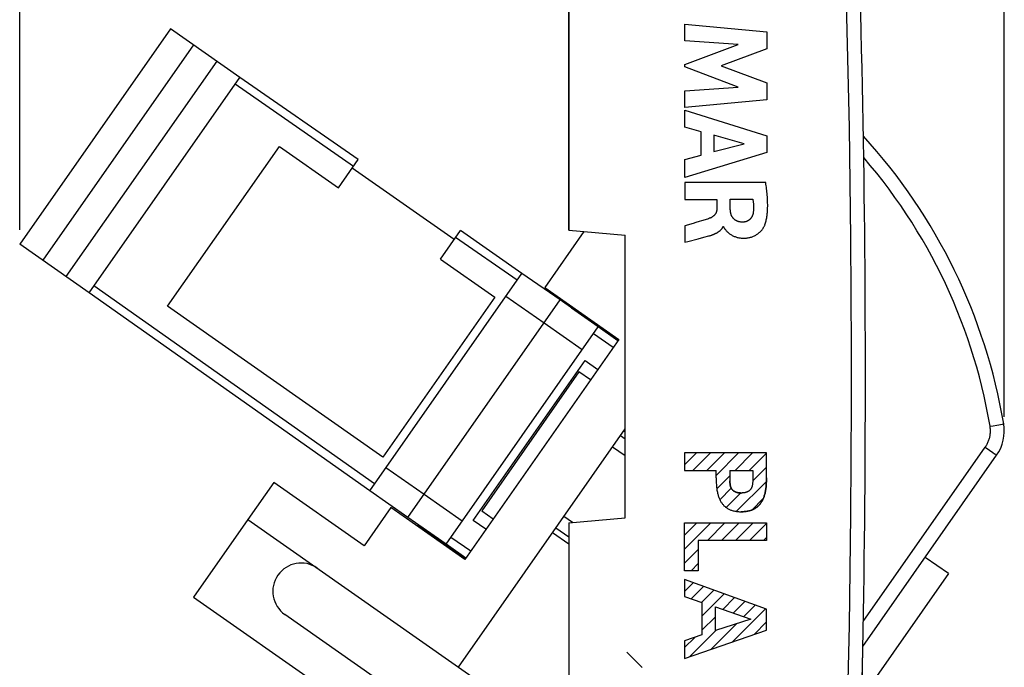
# Model space of a CAD drawing. Units: millimetres. Extents: x -58.4 to 19.5, y -24.5 to 46.3.
# Drawn here: x -58.4 to -23.5, y -10.3 to 12.6 of the extents above; entities that cross this region are included whole.
import ezdxf

# ---------------------------------------------------------------- set-up
doc = ezdxf.new("R2010")
doc.units = ezdxf.units.MM
doc.header["$LTSCALE"] = 19.36
doc.layers.get('0').update_dxf_attribs({"linetype": 'CONTINUOUS'})
for name, color, linetype in [('ASSI', 7, 'CONTINUOUS'), ('CURVE', 7, 'CONTINUOUS'), ('DRAFT', 7, 'CONTINUOUS'), ('RACCORDO', 7, 'CONTINUOUS'), ('SMUSSO', 7, 'CONTINUOUS')]:
    doc.layers.add(name, color=color, linetype=linetype)
doc.styles.get("Standard").update_dxf_attribs({"font": 'txt', "width": 0.8})
doc.dimstyles.new('DIMSTYLE_2', dxfattribs={"dimtxt": 3, "dimasz": 3, "dimexe": 1.5, "dimexo": 0.5, "dimgap": 0.75, "dimtad": 1, "dimdec": 1, "dimtxsty": 'STANDARD', "dimblk": '_FILLED', "dimblk1": '_FILLED', "dimblk2": '_FILLED', "dimcen": 0.09, "dimadec": 0, "dimazin": 0, "dimtfac": 1, "dimtdec": 1, "dimtofl": 0, "dimtmove": 0, "dimatfit": 3, "dimldrblk": '_FILLED', "dimfxl": 1, "dimtolj": 1, "dimarcsym": 0})

# ---------------------------------------------------------------- blocks, each defined once
blk = doc.blocks.new('_FILLED')
at = {"color": 0, "linetype": 'BYBLOCK'}
blk.add_solid([(0, 0), (-1, 0.317), (-1, -0.317)], dxfattribs=at)
blk = doc.blocks.new('*D2')
at = {"color": 7, "linetype": 'CONTINUOUS'}
for p, q in [((-38.931, 24.746), (-38.931, 34)), ((-23.517, -1.424), (-23.517, 34)), ((-38.931, 32.5), (-31.224, 32.5)), ((-23.517, 32.5), (-31.224, 32.5))]:
    blk.add_line(p, q, dxfattribs=at)
at = {"color": 7, "linetype": 'CONTINUOUS', "xscale": 3, "yscale": 3, "zscale": 3, "rotation": 180}
blk.add_blockref('_FILLED', (-38.931, 32.5), dxfattribs=at)
at = {"color": 7, "linetype": 'CONTINUOUS', "xscale": 3, "yscale": 3, "zscale": 3}
blk.add_blockref('_FILLED', (-23.517, 32.5), dxfattribs=at)
at = {"color": 7, "linetype": 'CONTINUOUS', "insert": (-31.224, 36.25), "char_height": 3, "width": 11.89286, "attachment_point": 2, "line_spacing_factor": 0.9}
blk.add_mtext('15,4', dxfattribs=at)
blk = doc.blocks.new('*D3')
at = {"color": 7, "linetype": 'CONTINUOUS'}
for p, q in [((-58.355, 5.186), (-58.355, 44)), ((-23.517, -1.424), (-23.517, 44)), ((-58.355, 42.5), (-40.936, 42.5)), ((-23.517, 42.5), (-40.936, 42.5))]:
    blk.add_line(p, q, dxfattribs=at)
at = {"color": 7, "linetype": 'CONTINUOUS', "xscale": 3, "yscale": 3, "zscale": 3, "rotation": 180}
blk.add_blockref('_FILLED', (-58.355, 42.5), dxfattribs=at)
at = {"color": 7, "linetype": 'CONTINUOUS', "xscale": 3, "yscale": 3, "zscale": 3}
blk.add_blockref('_FILLED', (-23.517, 42.5), dxfattribs=at)
at = {"color": 7, "linetype": 'CONTINUOUS', "insert": (-40.936, 46.25), "char_height": 3, "width": 12.85714, "attachment_point": 2, "line_spacing_factor": 0.9}
blk.add_mtext('34,8', dxfattribs=at)

msp = doc.modelspace()

# ---------------------------------------------------------------- linework, layer by layer
at = {"color": 7, "linetype": 'CONTINUOUS'}
for p, q in [((-53.021, 12.304), (-58.355, 4.686)), ((-50.564, 10.583), (-53.021, 12.304)), ((-34.823, 11.881), (-34.823, 12.46)), ((-34.823, 12.46), (-31.924, 12.198)), ((-31.924, 12.198), (-31.924, 11.593)), ((-32.93, 11.75), (-34.823, 11.881)), ((-52.202, 11.73), (-57.536, 4.112)), ((-34.823, 11.04), (-32.93, 11.75)), ((-31.924, 11.593), (-33.534, 10.994)), ((-51.383, 11.157), (-56.717, 3.538)), ((-34.823, 10.955), (-34.823, 11.04)), ((-32.938, 10.236), (-34.823, 10.955)), ((-33.534, 10.994), (-31.924, 10.389)), ((-34.823, 10.111), (-32.938, 10.236)), ((-34.823, 9.519), (-34.823, 10.111)), ((-31.924, 10.389), (-31.924, 9.79)), ((-31.924, 9.79), (-34.823, 9.519)), ((-34.823, 8.825), (-34.823, 9.424)), ((-34.823, 9.424), (-31.924, 8.515)), ((-34.244, 8.658), (-34.823, 8.825)), ((-34.244, 7.834), (-34.244, 8.658)), ((-33.797, 8.534), (-33.797, 7.955)), ((-32.721, 8.233), (-33.797, 8.534)), ((-31.924, 8.515), (-31.924, 7.929)), ((-33.797, 7.955), (-32.721, 8.233)), ((-31.924, 7.929), (-34.823, 7.039)), ((-34.823, 7.677), (-34.244, 7.834)), ((-34.823, 7.039), (-34.823, 7.677)), ((-42.982, 4.847), (-46.587, 7.371)), ((-34.823, 6.862), (-34.823, 6.259)), ((-31.958, 6.862), (-34.823, 6.862)), ((-33.214, 6.279), (-32.418, 6.279)), ((-33.214, 5.933), (-33.214, 6.279)), ((-34.823, 6.259), (-33.689, 6.259)), ((-33.689, 6.259), (-33.689, 5.934)), ((-34.531, 5.417), (-34.823, 5.332)), ((-34.823, 5.332), (-34.823, 4.75)), ((-34.434, 5.445), (-34.531, 5.417)), ((-34.311, 5.48), (-34.434, 5.445)), ((-34.228, 5.504), (-34.311, 5.48)), ((-33.47, 5.305), (-33.453, 5.305)), ((-38.391, 5.128), (-39.775, 3.151)), ((-34.353, 4.873), (-34.143, 4.928)), ((-34.143, 4.928), (-33.971, 4.975)), ((-55.898, 2.965), (-58.355, 4.686)), ((-34.823, 4.75), (-34.72, 4.777)), ((-34.72, 4.777), (-34.353, 4.873)), ((-39.775, 3.151), (-37.154, 1.316)), ((-37.154, 1.316), (-42.603, -6.466)), ((-38.567, 0.169), (-42.009, -4.746)), ((-38.158, -0.118), (-38.567, 0.169)), ((-42.829, -10.276), (-36.931, -1.853)), ((-37.093, -2.084), (-36.931, -2.198)), ((-36.978, -1.92), (-36.931, -1.953)), ((-36.931, -2.808), (-37.38, -2.494)), ((-31.932, -2.701), (-34.831, -2.701)), ((-34.831, -2.701), (-34.831, -3.323)), ((-31.932, -3.588), (-31.932, -2.701)), ((-28.522, -9.545), (-23.789, -2.785)), ((-34.831, -3.323), (-33.715, -3.323)), ((-33.715, -3.588), (-33.715, -3.323)), ((-33.233, -3.323), (-32.413, -3.323)), ((-33.233, -3.323), (-33.233, -3.687)), ((-32.413, -3.323), (-32.413, -3.687)), ((-49.365, -3.746), (-50.283, -5.056)), ((-46.171, -5.983), (-49.365, -3.746)), ((-33.715, -3.588), (-33.71, -3.725)), ((-33.23, -3.714), (-33.224, -3.768)), ((-45.224, -4.631), (-46.171, -5.983)), ((-42.603, -6.466), (-45.224, -4.631)), ((-42.009, -4.746), (-41.599, -5.033)), ((-50.283, -5.056), (-38.931, -13.005)), ((-38.798, -5.163), (-39.101, -4.951)), ((-34.831, -5.171), (-31.932, -5.171)), ((-34.831, -6.867), (-34.831, -5.171)), ((-31.932, -5.171), (-31.932, -5.794)), ((-38.931, -5.924), (-39.502, -5.525)), ((-38.931, -5.68), (-39.387, -5.361)), ((-31.932, -5.794), (-34.349, -5.794)), ((-34.349, -5.794), (-34.349, -6.867)), ((-25.497, -6.968), (-26.317, -6.395)), ((-34.349, -6.867), (-34.831, -6.867)), ((-31.932, -8.228), (-34.831, -7.18)), ((-34.831, -7.18), (-34.831, -7.774)), ((-25.497, -6.968), (-28.56, -11.342)), ((-34.831, -7.774), (-34.217, -7.991)), ((-34.217, -7.991), (-34.217, -9.14)), ((-33.735, -8.151), (-32.486, -8.581)), ((-33.735, -8.983), (-33.735, -8.151)), ((-31.932, -8.967), (-31.932, -8.228)), ((-32.486, -8.581), (-33.735, -8.983)), ((-34.831, -9.975), (-31.932, -8.967)), ((-34.217, -9.14), (-34.831, -9.348)), ((-34.831, -9.348), (-34.831, -9.975))]:
    msp.add_line(p, q, dxfattribs=at)
at = {"color": 253, "linetype": 'CONTINUOUS'}
for p, q in [((-24.023, -1.758), (-23.908, -1.739)), ((-23.908, -1.739), (-23.78, -1.717)), ((-23.78, -1.717), (-23.582, -1.683)), ((-23.582, -1.683), (-23.552, -1.678)), ((-23.552, -1.678), (-23.543, -1.676)), ((-28.506, -8.663), (-24.19, -2.498)), ((-24.19, -2.498), (-24.039, -2.604)), ((-24.039, -2.604), (-23.925, -2.684)), ((-23.925, -2.684), (-23.862, -2.73)), ((-23.862, -2.73), (-23.832, -2.751))]:
    msp.add_line(p, q, dxfattribs=at)
for points in [[(-24.023, -1.758), (-24.086, -1.401), (-24.156, -1.048), (-24.232, -0.698), (-24.313, -0.354), (-24.4, -0.012), (-24.493, 0.327), (-24.592, 0.665), (-24.698, 1.002), (-24.809, 1.336), (-24.927, 1.669), (-25.051, 1.999), (-25.18, 2.327), (-25.316, 2.653), (-25.457, 2.976), (-25.604, 3.297), (-25.757, 3.615), (-25.916, 3.93), (-26.08, 4.242), (-26.25, 4.551), (-26.426, 4.857), (-26.607, 5.16), (-26.793, 5.459), (-26.985, 5.755), (-27.182, 6.047), (-27.385, 6.337), (-27.594, 6.624), (-27.809, 6.908), (-28.03, 7.189), (-28.258, 7.467), (-28.491, 7.743)], [(-23.543, -1.676), (-23.54, -1.675), (-23.539, -1.675), (-23.538, -1.675)], [(-24.19, -2.498), (-24.171, -2.47), (-24.154, -2.443), (-24.137, -2.415), (-24.122, -2.387), (-24.108, -2.359), (-24.095, -2.331), (-24.083, -2.302), (-24.071, -2.273), (-24.061, -2.243), (-24.051, -2.213), (-24.043, -2.183), (-24.035, -2.152), (-24.028, -2.122), (-24.023, -2.091), (-24.018, -2.06), (-24.014, -2.028), (-24.011, -1.995), (-24.009, -1.962), (-24.009, -1.929), (-24.009, -1.895), (-24.011, -1.861), (-24.013, -1.827), (-24.017, -1.792), (-24.023, -1.758)], [(-23.832, -2.751), (-23.816, -2.763), (-23.81, -2.768), (-23.804, -2.772), (-23.799, -2.776), (-23.795, -2.779), (-23.792, -2.781), (-23.79, -2.783), (-23.789, -2.784), (-23.789, -2.785)]]:
    msp.add_lwpolyline(points, dxfattribs=at)
at = {"color": 7, "linetype": 'CONTINUOUS'}
for points in [[(-31.988, 5.368), (-31.976, 5.403), (-31.965, 5.438), (-31.955, 5.474), (-31.946, 5.51), (-31.938, 5.546), (-31.931, 5.583), (-31.924, 5.619), (-31.918, 5.656), (-31.913, 5.693), (-31.908, 5.73), (-31.904, 5.767), (-31.901, 5.804), (-31.897, 5.86), (-31.894, 5.916), (-31.891, 5.971), (-31.89, 6.027), (-31.89, 6.083), (-31.891, 6.139), (-31.892, 6.195), (-31.894, 6.251), (-31.897, 6.306), (-31.901, 6.362), (-31.905, 6.418), (-31.91, 6.474), (-31.915, 6.529), (-31.921, 6.585), (-31.928, 6.64), (-31.935, 6.696), (-31.942, 6.751), (-31.95, 6.806), (-31.958, 6.862)], [(-32.418, 6.279), (-32.414, 6.258), (-32.411, 6.237), (-32.408, 6.215), (-32.405, 6.194), (-32.402, 6.173), (-32.4, 6.152), (-32.397, 6.129), (-32.395, 6.105), (-32.394, 6.082), (-32.392, 6.059), (-32.391, 6.036), (-32.391, 6.013), (-32.391, 5.99), (-32.391, 5.966), (-32.391, 5.943), (-32.392, 5.92), (-32.393, 5.897), (-32.394, 5.874), (-32.396, 5.851), (-32.398, 5.828), (-32.401, 5.805)], [(-33.689, 5.934), (-33.689, 5.925), (-33.689, 5.916), (-33.69, 5.906), (-33.69, 5.897), (-33.692, 5.888), (-33.693, 5.878), (-33.694, 5.869), (-33.696, 5.86), (-33.698, 5.851), (-33.701, 5.841), (-33.703, 5.832), (-33.706, 5.823), (-33.709, 5.814), (-33.713, 5.806), (-33.716, 5.797), (-33.72, 5.788), (-33.724, 5.78), (-33.729, 5.772), (-33.734, 5.763), (-33.739, 5.755), (-33.744, 5.747), (-33.75, 5.739), (-33.755, 5.731), (-33.761, 5.724), (-33.768, 5.716), (-33.774, 5.709), (-33.781, 5.702), (-33.788, 5.695), (-33.795, 5.688), (-33.802, 5.681), (-33.81, 5.675), (-33.817, 5.669), (-33.825, 5.663), (-33.833, 5.657), (-33.841, 5.651), (-33.849, 5.645), (-33.857, 5.64), (-33.865, 5.635), (-33.874, 5.63), (-33.882, 5.625), (-33.891, 5.62), (-33.9, 5.616), (-33.909, 5.612), (-33.917, 5.607), (-33.926, 5.604), (-33.935, 5.6), (-33.944, 5.597)], [(-32.763, 5.463), (-32.777, 5.463), (-32.79, 5.463), (-32.804, 5.463), (-32.817, 5.464), (-32.831, 5.465), (-32.844, 5.466), (-32.858, 5.468), (-32.871, 5.47), (-32.884, 5.472), (-32.898, 5.474), (-32.911, 5.477), (-32.924, 5.481), (-32.937, 5.485), (-32.95, 5.489), (-32.962, 5.494), (-32.975, 5.499), (-32.986, 5.504), (-32.997, 5.509), (-33.008, 5.515), (-33.019, 5.521), (-33.03, 5.528), (-33.04, 5.535), (-33.05, 5.542), (-33.06, 5.55), (-33.069, 5.558), (-33.079, 5.566), (-33.088, 5.574), (-33.096, 5.583), (-33.105, 5.592), (-33.113, 5.602), (-33.121, 5.612), (-33.128, 5.622), (-33.135, 5.633), (-33.142, 5.644), (-33.149, 5.655), (-33.155, 5.666), (-33.16, 5.678), (-33.166, 5.69), (-33.171, 5.702), (-33.176, 5.714), (-33.18, 5.726), (-33.184, 5.739), (-33.188, 5.751), (-33.191, 5.764), (-33.195, 5.777), (-33.198, 5.79), (-33.2, 5.803), (-33.203, 5.816), (-33.205, 5.829), (-33.207, 5.842), (-33.208, 5.855), (-33.21, 5.868), (-33.211, 5.881), (-33.212, 5.894), (-33.213, 5.907), (-33.213, 5.92), (-33.214, 5.933)], [(-33.944, 5.597), (-33.984, 5.582), (-34.024, 5.568), (-34.065, 5.554), (-34.106, 5.541), (-34.146, 5.528), (-34.187, 5.516), (-34.228, 5.504)], [(-32.401, 5.805), (-32.402, 5.794), (-32.404, 5.782), (-32.406, 5.771), (-32.408, 5.76), (-32.411, 5.749), (-32.414, 5.738), (-32.417, 5.727), (-32.421, 5.717), (-32.424, 5.706), (-32.429, 5.695), (-32.433, 5.685), (-32.438, 5.674), (-32.443, 5.664), (-32.448, 5.654), (-32.453, 5.644), (-32.459, 5.634), (-32.465, 5.624), (-32.472, 5.615), (-32.479, 5.606), (-32.486, 5.597), (-32.493, 5.588), (-32.5, 5.579), (-32.508, 5.571), (-32.516, 5.563), (-32.525, 5.555), (-32.533, 5.548), (-32.542, 5.541), (-32.551, 5.534), (-32.561, 5.527), (-32.57, 5.521), (-32.58, 5.515), (-32.59, 5.509), (-32.6, 5.504), (-32.61, 5.499), (-32.621, 5.494), (-32.631, 5.49), (-32.642, 5.486), (-32.653, 5.482), (-32.663, 5.478), (-32.674, 5.475), (-32.685, 5.473), (-32.696, 5.47), (-32.708, 5.468), (-32.719, 5.466), (-32.73, 5.465), (-32.741, 5.464), (-32.752, 5.463), (-32.763, 5.463)], [(-33.971, 4.975), (-33.949, 4.981), (-33.926, 4.988), (-33.904, 4.994), (-33.881, 5.001), (-33.868, 5.006), (-33.856, 5.01), (-33.843, 5.014), (-33.831, 5.019), (-33.818, 5.023), (-33.806, 5.028), (-33.793, 5.033), (-33.78, 5.039), (-33.768, 5.044), (-33.755, 5.049), (-33.743, 5.055), (-33.731, 5.061), (-33.719, 5.067), (-33.706, 5.073), (-33.694, 5.08), (-33.683, 5.086), (-33.671, 5.093), (-33.659, 5.1), (-33.648, 5.107), (-33.637, 5.114), (-33.626, 5.122), (-33.615, 5.129), (-33.604, 5.137), (-33.594, 5.146), (-33.584, 5.154), (-33.574, 5.162), (-33.564, 5.171), (-33.555, 5.18), (-33.546, 5.189), (-33.537, 5.199), (-33.529, 5.208), (-33.521, 5.218), (-33.513, 5.228), (-33.506, 5.239), (-33.499, 5.249), (-33.492, 5.26), (-33.486, 5.271), (-33.48, 5.282), (-33.475, 5.294), (-33.47, 5.305)], [(-33.453, 5.305), (-33.451, 5.296), (-33.448, 5.286), (-33.444, 5.277), (-33.44, 5.268), (-33.435, 5.259), (-33.43, 5.25), (-33.424, 5.242), (-33.417, 5.233), (-33.411, 5.225), (-33.404, 5.217), (-33.387, 5.197), (-33.37, 5.177), (-33.353, 5.158), (-33.336, 5.139), (-33.318, 5.121), (-33.3, 5.104), (-33.281, 5.087), (-33.262, 5.071), (-33.241, 5.054), (-33.218, 5.038), (-33.195, 5.023), (-33.172, 5.008), (-33.148, 4.995), (-33.123, 4.982), (-33.098, 4.97), (-33.072, 4.959), (-33.046, 4.949), (-33.02, 4.94), (-32.994, 4.931), (-32.967, 4.924), (-32.941, 4.917), (-32.914, 4.912), (-32.887, 4.907), (-32.86, 4.903), (-32.828, 4.899), (-32.797, 4.897), (-32.766, 4.895), (-32.734, 4.895), (-32.703, 4.896), (-32.671, 4.897), (-32.641, 4.9), (-32.61, 4.903), (-32.58, 4.908), (-32.55, 4.913), (-32.52, 4.92), (-32.493, 4.927), (-32.467, 4.935), (-32.441, 4.943), (-32.415, 4.953), (-32.389, 4.963), (-32.362, 4.976), (-32.335, 4.989), (-32.309, 5.004), (-32.283, 5.019), (-32.258, 5.036), (-32.233, 5.053), (-32.209, 5.072), (-32.186, 5.091), (-32.165, 5.11), (-32.145, 5.13), (-32.126, 5.151), (-32.107, 5.172), (-32.089, 5.194), (-32.072, 5.217), (-32.055, 5.24), (-32.044, 5.257), (-32.033, 5.275), (-32.023, 5.293), (-32.013, 5.311), (-32.004, 5.33), (-31.996, 5.349), (-31.988, 5.368)], [(-33.71, -3.725), (-33.708, -3.771), (-33.705, -3.816), (-33.702, -3.862), (-33.698, -3.907), (-33.694, -3.943), (-33.69, -3.979), (-33.684, -4.014), (-33.678, -4.05), (-33.671, -4.085), (-33.663, -4.12), (-33.655, -4.155), (-33.645, -4.189), (-33.637, -4.217), (-33.628, -4.245), (-33.618, -4.272), (-33.607, -4.3), (-33.596, -4.327), (-33.584, -4.353), (-33.571, -4.379), (-33.558, -4.405), (-33.543, -4.43), (-33.53, -4.451), (-33.516, -4.472), (-33.501, -4.492), (-33.486, -4.512), (-33.47, -4.531), (-33.453, -4.549), (-33.436, -4.567), (-33.418, -4.585), (-33.399, -4.601), (-33.38, -4.617), (-33.359, -4.633), (-33.337, -4.648), (-33.314, -4.663), (-33.291, -4.676), (-33.268, -4.689), (-33.244, -4.7), (-33.219, -4.711), (-33.194, -4.721), (-33.169, -4.73), (-33.144, -4.738), (-33.115, -4.747), (-33.085, -4.754), (-33.055, -4.761), (-33.025, -4.766), (-32.995, -4.771), (-32.961, -4.775), (-32.926, -4.778), (-32.892, -4.78), (-32.858, -4.781), (-32.823, -4.782)], [(-33.233, -3.687), (-33.231, -3.7), (-33.23, -3.714)], [(-33.224, -3.768), (-33.222, -3.781), (-33.221, -3.794), (-33.219, -3.808), (-33.217, -3.821), (-33.215, -3.835), (-33.212, -3.848), (-33.209, -3.861), (-33.206, -3.874), (-33.203, -3.888), (-33.2, -3.897), (-33.197, -3.907), (-33.193, -3.917), (-33.189, -3.927), (-33.185, -3.936), (-33.181, -3.945), (-33.176, -3.955), (-33.171, -3.964), (-33.166, -3.972), (-33.16, -3.981), (-33.154, -3.989), (-33.148, -3.997), (-33.142, -4.004), (-33.135, -4.011), (-33.128, -4.018), (-33.121, -4.024), (-33.114, -4.03), (-33.107, -4.037), (-33.099, -4.042), (-33.091, -4.048), (-33.083, -4.053), (-33.075, -4.058), (-33.066, -4.063), (-33.055, -4.069), (-33.044, -4.075), (-33.033, -4.08), (-33.022, -4.085), (-33.01, -4.09), (-32.999, -4.094), (-32.987, -4.098), (-32.975, -4.101), (-32.963, -4.104), (-32.951, -4.107), (-32.939, -4.11), (-32.926, -4.112), (-32.913, -4.114), (-32.901, -4.115), (-32.888, -4.116), (-32.875, -4.117), (-32.862, -4.118), (-32.849, -4.118), (-32.836, -4.119), (-32.823, -4.119)], [(-31.932, -3.588), (-31.936, -3.725), (-31.938, -3.771), (-31.941, -3.816), (-31.944, -3.862), (-31.948, -3.907), (-31.952, -3.943), (-31.957, -3.979), (-31.962, -4.014), (-31.968, -4.05), (-31.975, -4.085), (-31.983, -4.12), (-31.992, -4.155), (-32.001, -4.189), (-32.01, -4.217), (-32.019, -4.245), (-32.028, -4.272), (-32.039, -4.3), (-32.05, -4.327), (-32.062, -4.353), (-32.075, -4.379), (-32.089, -4.405), (-32.103, -4.43), (-32.117, -4.451), (-32.13, -4.472), (-32.145, -4.492), (-32.16, -4.512), (-32.176, -4.531), (-32.193, -4.549), (-32.21, -4.567), (-32.228, -4.585), (-32.247, -4.601), (-32.266, -4.617), (-32.287, -4.633), (-32.309, -4.648), (-32.332, -4.663), (-32.355, -4.676), (-32.378, -4.689), (-32.402, -4.7), (-32.427, -4.711), (-32.452, -4.721), (-32.477, -4.73), (-32.502, -4.738), (-32.532, -4.747), (-32.561, -4.754), (-32.591, -4.761), (-32.621, -4.766), (-32.651, -4.771), (-32.685, -4.775), (-32.72, -4.778), (-32.754, -4.78), (-32.789, -4.781), (-32.823, -4.782)], [(-32.417, -3.714), (-32.422, -3.768), (-32.424, -3.781), (-32.425, -3.794), (-32.427, -3.808), (-32.429, -3.821), (-32.431, -3.835), (-32.434, -3.848), (-32.437, -3.861), (-32.44, -3.874), (-32.443, -3.888), (-32.446, -3.897), (-32.45, -3.907), (-32.453, -3.917), (-32.457, -3.927), (-32.461, -3.936), (-32.465, -3.945), (-32.47, -3.955), (-32.475, -3.964), (-32.48, -3.972), (-32.486, -3.981), (-32.492, -3.989), (-32.498, -3.997), (-32.504, -4.004), (-32.511, -4.011), (-32.518, -4.018), (-32.525, -4.024), (-32.532, -4.03), (-32.54, -4.037), (-32.547, -4.042), (-32.555, -4.048), (-32.563, -4.053), (-32.572, -4.058), (-32.58, -4.063), (-32.591, -4.069), (-32.602, -4.075), (-32.613, -4.08), (-32.625, -4.085), (-32.636, -4.09), (-32.648, -4.094), (-32.659, -4.098), (-32.671, -4.101), (-32.683, -4.104), (-32.695, -4.107), (-32.707, -4.11), (-32.72, -4.112), (-32.733, -4.114), (-32.746, -4.115), (-32.759, -4.116), (-32.771, -4.117), (-32.784, -4.118), (-32.797, -4.118), (-32.81, -4.119), (-32.823, -4.119)], [(-32.413, -3.687), (-32.415, -3.7), (-32.417, -3.714)]]:
    msp.add_lwpolyline(points, dxfattribs=at)
for centre, radius, start, end in [((-43.26, -5), 20, 9.5702, 42.4535), ((-25.017, -1.924), 1.5, 325, 9.5702), ((-528.431, 0), 500, 357.95062, 358.90616)]:
    msp.add_arc(centre, radius, start, end, dxfattribs=at)
at = {"layer": 'ASSI', "color": 7, "linetype": 'CONTINUOUS'}
for p, q in [((-38.931, 5.175), (-38.931, 22.391)), ((-38.931, 5.175), (-36.931, 5)), ((-36.931, -5), (-36.931, 5)), ((-28.522, -9.545), (-23.789, -2.785)), ((-50.283, -5.056), (-52.205, -7.8)), ((-38.931, -5.175), (-36.931, -5)), ((-38.931, -5.175), (-38.931, -22.391)), ((-52.205, -7.8), (-43.568, -13.848)), ((-39.716, -14.897), (-48.973, -8.415))]:
    msp.add_line(p, q, dxfattribs=at)
at = {"layer": 'ASSI', "color": 253, "linetype": 'CONTINUOUS'}
for p, q in [((-24.023, -1.758), (-23.908, -1.739)), ((-23.908, -1.739), (-23.78, -1.717)), ((-23.78, -1.717), (-23.582, -1.683)), ((-23.582, -1.683), (-23.552, -1.678)), ((-23.552, -1.678), (-23.543, -1.676)), ((-28.506, -8.663), (-24.19, -2.498)), ((-24.19, -2.498), (-24.039, -2.604)), ((-24.039, -2.604), (-23.925, -2.684)), ((-23.925, -2.684), (-23.862, -2.73)), ((-23.862, -2.73), (-23.832, -2.751))]:
    msp.add_line(p, q, dxfattribs=at)
for points in [[(-29.345, -20.542), (-29.268, -18.586), (-29.199, -16.631), (-29.138, -14.675), (-29.084, -12.719), (-29.038, -10.762), (-29, -8.806), (-28.969, -6.849), (-28.946, -4.892), (-28.931, -2.935), (-28.923, -0.978), (-28.923, 0.978), (-28.931, 2.935), (-28.946, 4.892), (-28.969, 6.849), (-29, 8.806), (-29.038, 10.762), (-29.084, 12.719), (-29.138, 14.675), (-29.199, 16.631), (-29.268, 18.586), (-29.345, 20.542)], [(-24.023, -1.758), (-24.086, -1.401), (-24.156, -1.048), (-24.232, -0.698), (-24.313, -0.354), (-24.4, -0.012), (-24.493, 0.327), (-24.592, 0.665), (-24.698, 1.002), (-24.809, 1.336), (-24.927, 1.669), (-25.051, 1.999), (-25.18, 2.327), (-25.316, 2.653), (-25.457, 2.976), (-25.604, 3.297), (-25.757, 3.615), (-25.916, 3.93), (-26.08, 4.242), (-26.25, 4.551), (-26.426, 4.857), (-26.607, 5.16), (-26.793, 5.459), (-26.985, 5.755), (-27.182, 6.047), (-27.385, 6.337), (-27.594, 6.624), (-27.809, 6.908), (-28.03, 7.189), (-28.258, 7.467), (-28.491, 7.743)], [(-23.543, -1.676), (-23.54, -1.675), (-23.539, -1.675), (-23.538, -1.675)], [(-24.19, -2.498), (-24.171, -2.47), (-24.154, -2.443), (-24.137, -2.415), (-24.122, -2.387), (-24.108, -2.359), (-24.095, -2.331), (-24.083, -2.302), (-24.071, -2.273), (-24.061, -2.243), (-24.051, -2.213), (-24.043, -2.183), (-24.035, -2.152), (-24.028, -2.122), (-24.023, -2.091), (-24.018, -2.06), (-24.014, -2.028), (-24.011, -1.995), (-24.009, -1.962), (-24.009, -1.929), (-24.009, -1.895), (-24.011, -1.861), (-24.013, -1.827), (-24.017, -1.792), (-24.023, -1.758)], [(-23.832, -2.751), (-23.816, -2.763), (-23.81, -2.768), (-23.804, -2.772), (-23.799, -2.776), (-23.795, -2.779), (-23.792, -2.781), (-23.79, -2.783), (-23.789, -2.784), (-23.789, -2.785)]]:
    msp.add_lwpolyline(points, dxfattribs=at)
at = {"layer": 'ASSI', "color": 7, "linetype": 'CONTINUOUS'}
for centre, radius, start, end in [((-528.431, 0), 500, 357.64305, 2.35695), ((-43.26, -5), 20, 9.5702, 42.4535), ((-25.017, -1.924), 1.5, 325, 9.5702), ((-48.399, -7.596), 1, 55, 235)]:
    msp.add_arc(centre, radius, start, end, dxfattribs=at)
at = {"layer": 'CURVE', "color": 7, "linetype": 'CONTINUOUS'}
for p, q in [((-38.931, 21.891), (-38.931, 5.175)), ((-38.931, 5.175), (-36.931, 5)), ((-36.931, -5), (-36.931, 5)), ((-34.831, -3.117), (-34.414, -2.701)), ((-34.539, -3.323), (-33.917, -2.701)), ((-34.041, -3.323), (-33.419, -2.701)), ((-33.715, -3.494), (-32.921, -2.701)), ((-33.046, -3.323), (-32.423, -2.701)), ((-32.548, -3.323), (-31.932, -2.707)), ((-32.413, -3.687), (-31.932, -3.205)), ((-33.69, -3.968), (-33.233, -3.51)), ((-32.999, -4.77), (-31.936, -3.707)), ((-33.582, -4.357), (-33.177, -3.952)), ((-33.359, -4.632), (-32.845, -4.118)), ((-32.452, -4.721), (-32.046, -4.315)), ((-38.931, -5.175), (-36.931, -5)), ((-38.931, -5.175), (-38.931, -21.891)), ((-34.831, -5.607), (-34.396, -5.171)), ((-34.831, -6.104), (-33.898, -5.171)), ((-34.023, -5.794), (-33.4, -5.171)), ((-33.525, -5.794), (-32.902, -5.171)), ((-33.027, -5.794), (-32.405, -5.171)), ((-32.529, -5.794), (-31.932, -5.196)), ((-32.032, -5.794), (-31.932, -5.694)), ((-34.831, -6.602), (-34.349, -6.12)), ((-34.598, -6.867), (-34.349, -6.618)), ((-34.831, -7.598), (-34.524, -7.291)), ((-34.593, -7.858), (-34.158, -7.423)), ((-34.226, -7.988), (-33.793, -7.555)), ((-34.217, -8.477), (-33.427, -7.687)), ((-33.481, -8.239), (-33.062, -7.819)), ((-33.111, -8.366), (-32.696, -7.952)), ((-33.134, -9.385), (-31.965, -8.216)), ((-32.74, -8.494), (-32.33, -8.084)), ((-34.217, -8.974), (-33.735, -8.493)), ((-32.371, -9.12), (-31.932, -8.681)), ((-34.66, -9.916), (-33.724, -8.979)), ((-33.897, -9.65), (-32.99, -8.744)), ((-34.831, -9.589), (-34.467, -9.225))]:
    msp.add_line(p, q, dxfattribs=at)
at = {"layer": 'CURVE', "color": 253, "linetype": 'CONTINUOUS'}
for p, q in [((-34.823, 11.881), (-34.823, 12.46)), ((-34.823, 12.46), (-31.924, 12.198)), ((-31.924, 12.198), (-31.924, 11.593)), ((-32.93, 11.75), (-34.823, 11.881)), ((-34.823, 11.04), (-32.93, 11.75)), ((-31.924, 11.593), (-33.534, 10.994)), ((-34.823, 10.955), (-34.823, 11.04)), ((-32.938, 10.236), (-34.823, 10.955)), ((-33.534, 10.994), (-31.924, 10.389)), ((-34.823, 10.111), (-32.938, 10.236)), ((-34.823, 9.519), (-34.823, 10.111)), ((-31.924, 10.389), (-31.924, 9.79)), ((-31.924, 9.79), (-34.823, 9.519)), ((-34.823, 8.825), (-34.823, 9.424)), ((-34.823, 9.424), (-31.924, 8.515)), ((-34.244, 8.658), (-34.823, 8.825)), ((-34.244, 7.834), (-34.244, 8.658)), ((-33.797, 8.534), (-33.797, 7.955)), ((-32.721, 8.233), (-33.797, 8.534)), ((-31.924, 8.515), (-31.924, 7.929)), ((-33.797, 7.955), (-32.721, 8.233)), ((-31.924, 7.929), (-34.823, 7.039)), ((-34.823, 7.677), (-34.244, 7.834)), ((-34.823, 7.039), (-34.823, 7.677)), ((-34.823, 6.862), (-34.823, 6.259)), ((-31.958, 6.862), (-34.823, 6.862)), ((-33.214, 6.279), (-32.418, 6.279)), ((-33.214, 5.933), (-33.214, 6.279)), ((-34.823, 6.259), (-33.689, 6.259)), ((-33.689, 6.259), (-33.689, 5.934)), ((-34.531, 5.417), (-34.823, 5.332)), ((-34.823, 5.332), (-34.823, 4.75)), ((-34.434, 5.445), (-34.531, 5.417)), ((-34.311, 5.48), (-34.434, 5.445)), ((-34.228, 5.504), (-34.311, 5.48)), ((-33.47, 5.305), (-33.453, 5.305)), ((-34.353, 4.873), (-34.143, 4.928)), ((-34.143, 4.928), (-33.971, 4.975)), ((-34.823, 4.75), (-34.72, 4.777)), ((-34.72, 4.777), (-34.353, 4.873)), ((-31.932, -2.701), (-34.831, -2.701)), ((-34.831, -2.701), (-34.831, -3.323)), ((-31.932, -3.588), (-31.932, -2.701)), ((-34.831, -3.323), (-33.715, -3.323)), ((-33.715, -3.588), (-33.715, -3.323)), ((-33.233, -3.323), (-32.413, -3.323)), ((-33.233, -3.323), (-33.233, -3.687)), ((-32.413, -3.323), (-32.413, -3.687)), ((-33.715, -3.588), (-33.71, -3.725)), ((-33.224, -3.768), (-33.23, -3.714)), ((-34.831, -5.171), (-31.932, -5.171)), ((-34.831, -6.867), (-34.831, -5.171)), ((-31.932, -5.171), (-31.932, -5.794)), ((-31.932, -5.794), (-34.349, -5.794)), ((-34.349, -5.794), (-34.349, -6.867)), ((-34.349, -6.867), (-34.831, -6.867)), ((-31.932, -8.228), (-34.831, -7.18)), ((-34.831, -7.18), (-34.831, -7.774)), ((-34.831, -7.774), (-34.217, -7.991)), ((-34.217, -7.991), (-34.217, -9.14)), ((-33.735, -8.151), (-32.486, -8.581)), ((-33.735, -8.983), (-33.735, -8.151)), ((-31.932, -8.967), (-31.932, -8.228)), ((-32.486, -8.581), (-33.735, -8.983)), ((-34.831, -9.975), (-31.932, -8.967)), ((-34.217, -9.14), (-34.831, -9.348)), ((-34.831, -9.348), (-34.831, -9.975)), ((-36.874, -9.75), (-36.332, -10.293))]:
    msp.add_line(p, q, dxfattribs=at)
for points in [[(-31.988, 5.368), (-31.976, 5.403), (-31.965, 5.438), (-31.955, 5.474), (-31.946, 5.51), (-31.938, 5.546), (-31.931, 5.583), (-31.924, 5.619), (-31.918, 5.656), (-31.913, 5.693), (-31.908, 5.73), (-31.904, 5.767), (-31.901, 5.804), (-31.897, 5.86), (-31.894, 5.916), (-31.891, 5.971), (-31.89, 6.027), (-31.89, 6.083), (-31.891, 6.139), (-31.892, 6.195), (-31.894, 6.251), (-31.897, 6.306), (-31.901, 6.362), (-31.905, 6.418), (-31.91, 6.474), (-31.915, 6.529), (-31.921, 6.585), (-31.928, 6.64), (-31.935, 6.696), (-31.942, 6.751), (-31.95, 6.806), (-31.958, 6.862)], [(-32.418, 6.279), (-32.414, 6.258), (-32.411, 6.237), (-32.408, 6.215), (-32.405, 6.194), (-32.402, 6.173), (-32.4, 6.152), (-32.397, 6.129), (-32.395, 6.105), (-32.394, 6.082), (-32.392, 6.059), (-32.391, 6.036), (-32.391, 6.013), (-32.391, 5.99), (-32.391, 5.966), (-32.391, 5.943), (-32.392, 5.92), (-32.393, 5.897), (-32.394, 5.874), (-32.396, 5.851), (-32.398, 5.828), (-32.401, 5.805)], [(-33.689, 5.934), (-33.689, 5.925), (-33.689, 5.916), (-33.69, 5.906), (-33.69, 5.897), (-33.692, 5.888), (-33.693, 5.878), (-33.694, 5.869), (-33.696, 5.86), (-33.698, 5.851), (-33.701, 5.841), (-33.703, 5.832), (-33.706, 5.823), (-33.709, 5.814), (-33.713, 5.806), (-33.716, 5.797), (-33.72, 5.788), (-33.724, 5.78), (-33.729, 5.772), (-33.734, 5.763), (-33.739, 5.755), (-33.744, 5.747), (-33.75, 5.739), (-33.755, 5.731), (-33.761, 5.724), (-33.768, 5.716), (-33.774, 5.709), (-33.781, 5.702), (-33.788, 5.695), (-33.795, 5.688), (-33.802, 5.681), (-33.81, 5.675), (-33.817, 5.669), (-33.825, 5.663), (-33.833, 5.657), (-33.841, 5.651), (-33.849, 5.645), (-33.857, 5.64), (-33.865, 5.635), (-33.874, 5.63), (-33.882, 5.625), (-33.891, 5.62), (-33.9, 5.616), (-33.909, 5.612), (-33.917, 5.607), (-33.926, 5.604), (-33.935, 5.6), (-33.944, 5.597)], [(-32.763, 5.463), (-32.777, 5.463), (-32.79, 5.463), (-32.804, 5.463), (-32.817, 5.464), (-32.831, 5.465), (-32.844, 5.466), (-32.858, 5.468), (-32.871, 5.47), (-32.884, 5.472), (-32.898, 5.474), (-32.911, 5.477), (-32.924, 5.481), (-32.937, 5.485), (-32.95, 5.489), (-32.962, 5.494), (-32.975, 5.499), (-32.986, 5.504), (-32.997, 5.509), (-33.008, 5.515), (-33.019, 5.521), (-33.03, 5.528), (-33.04, 5.535), (-33.05, 5.542), (-33.06, 5.55), (-33.069, 5.558), (-33.079, 5.566), (-33.088, 5.574), (-33.096, 5.583), (-33.105, 5.592), (-33.113, 5.602), (-33.121, 5.612), (-33.128, 5.622), (-33.135, 5.633), (-33.142, 5.644), (-33.149, 5.655), (-33.155, 5.666), (-33.16, 5.678), (-33.166, 5.69), (-33.171, 5.702), (-33.176, 5.714), (-33.18, 5.726), (-33.184, 5.739), (-33.188, 5.751), (-33.191, 5.764), (-33.195, 5.777), (-33.198, 5.79), (-33.2, 5.803), (-33.203, 5.816), (-33.205, 5.829), (-33.207, 5.842), (-33.208, 5.855), (-33.21, 5.868), (-33.211, 5.881), (-33.212, 5.894), (-33.213, 5.907), (-33.213, 5.92), (-33.214, 5.933)], [(-33.944, 5.597), (-33.984, 5.582), (-34.024, 5.568), (-34.065, 5.554), (-34.106, 5.541), (-34.146, 5.528), (-34.187, 5.516), (-34.228, 5.504)], [(-32.401, 5.805), (-32.402, 5.794), (-32.404, 5.782), (-32.406, 5.771), (-32.408, 5.76), (-32.411, 5.749), (-32.414, 5.738), (-32.417, 5.727), (-32.421, 5.717), (-32.424, 5.706), (-32.429, 5.695), (-32.433, 5.685), (-32.438, 5.674), (-32.443, 5.664), (-32.448, 5.654), (-32.453, 5.644), (-32.459, 5.634), (-32.465, 5.624), (-32.472, 5.615), (-32.479, 5.606), (-32.486, 5.597), (-32.493, 5.588), (-32.5, 5.579), (-32.508, 5.571), (-32.516, 5.563), (-32.525, 5.555), (-32.533, 5.548), (-32.542, 5.541), (-32.551, 5.534), (-32.561, 5.527), (-32.57, 5.521), (-32.58, 5.515), (-32.59, 5.509), (-32.6, 5.504), (-32.61, 5.499), (-32.621, 5.494), (-32.631, 5.49), (-32.642, 5.486), (-32.653, 5.482), (-32.663, 5.478), (-32.674, 5.475), (-32.685, 5.473), (-32.696, 5.47), (-32.708, 5.468), (-32.719, 5.466), (-32.73, 5.465), (-32.741, 5.464), (-32.752, 5.463), (-32.763, 5.463)], [(-33.971, 4.975), (-33.949, 4.981), (-33.926, 4.988), (-33.904, 4.994), (-33.881, 5.001), (-33.868, 5.006), (-33.856, 5.01), (-33.843, 5.014), (-33.831, 5.019), (-33.818, 5.023), (-33.806, 5.028), (-33.793, 5.033), (-33.78, 5.039), (-33.768, 5.044), (-33.755, 5.049), (-33.743, 5.055), (-33.731, 5.061), (-33.719, 5.067), (-33.706, 5.073), (-33.694, 5.08), (-33.683, 5.086), (-33.671, 5.093), (-33.659, 5.1), (-33.648, 5.107), (-33.637, 5.114), (-33.626, 5.122), (-33.615, 5.129), (-33.604, 5.137), (-33.594, 5.146), (-33.584, 5.154), (-33.574, 5.162), (-33.564, 5.171), (-33.555, 5.18), (-33.546, 5.189), (-33.537, 5.199), (-33.529, 5.208), (-33.521, 5.218), (-33.513, 5.228), (-33.506, 5.239), (-33.499, 5.249), (-33.492, 5.26), (-33.486, 5.271), (-33.48, 5.282), (-33.475, 5.294), (-33.47, 5.305)], [(-33.453, 5.305), (-33.451, 5.296), (-33.448, 5.286), (-33.444, 5.277), (-33.44, 5.268), (-33.435, 5.259), (-33.43, 5.25), (-33.424, 5.242), (-33.417, 5.233), (-33.411, 5.225), (-33.404, 5.217), (-33.387, 5.197), (-33.37, 5.177), (-33.353, 5.158), (-33.336, 5.139), (-33.318, 5.121), (-33.3, 5.104), (-33.281, 5.087), (-33.262, 5.071), (-33.241, 5.054), (-33.218, 5.038), (-33.195, 5.023), (-33.172, 5.008), (-33.148, 4.995), (-33.123, 4.982), (-33.098, 4.97), (-33.072, 4.959), (-33.046, 4.949), (-33.02, 4.94), (-32.994, 4.931), (-32.967, 4.924), (-32.941, 4.917), (-32.914, 4.912), (-32.887, 4.907), (-32.86, 4.903), (-32.828, 4.899), (-32.797, 4.897), (-32.766, 4.895), (-32.734, 4.895), (-32.703, 4.896), (-32.671, 4.897), (-32.641, 4.9), (-32.61, 4.903), (-32.58, 4.908), (-32.55, 4.913), (-32.52, 4.92), (-32.493, 4.927), (-32.467, 4.935), (-32.441, 4.943), (-32.415, 4.953), (-32.389, 4.963), (-32.362, 4.976), (-32.335, 4.989), (-32.309, 5.004), (-32.283, 5.019), (-32.258, 5.036), (-32.233, 5.053), (-32.209, 5.072), (-32.186, 5.091), (-32.165, 5.11), (-32.145, 5.13), (-32.126, 5.151), (-32.107, 5.172), (-32.089, 5.194), (-32.072, 5.217), (-32.055, 5.24), (-32.044, 5.257), (-32.033, 5.275), (-32.023, 5.293), (-32.013, 5.311), (-32.004, 5.33), (-31.996, 5.349), (-31.988, 5.368)], [(-33.71, -3.725), (-33.708, -3.771), (-33.705, -3.816), (-33.702, -3.862), (-33.698, -3.907), (-33.694, -3.943), (-33.69, -3.979), (-33.684, -4.014), (-33.678, -4.05), (-33.671, -4.085), (-33.663, -4.12), (-33.655, -4.155), (-33.645, -4.189), (-33.637, -4.217), (-33.628, -4.245), (-33.618, -4.272), (-33.607, -4.3), (-33.596, -4.327), (-33.584, -4.353), (-33.571, -4.379), (-33.558, -4.405), (-33.543, -4.43), (-33.53, -4.451), (-33.516, -4.472), (-33.501, -4.492), (-33.486, -4.512), (-33.47, -4.531), (-33.453, -4.549), (-33.436, -4.567), (-33.418, -4.585), (-33.399, -4.601), (-33.38, -4.617), (-33.359, -4.633), (-33.337, -4.648), (-33.314, -4.663), (-33.291, -4.676), (-33.268, -4.689), (-33.244, -4.7), (-33.219, -4.711), (-33.194, -4.721), (-33.169, -4.73), (-33.144, -4.738), (-33.115, -4.747), (-33.085, -4.754), (-33.055, -4.761), (-33.025, -4.766), (-32.995, -4.771), (-32.961, -4.775), (-32.926, -4.778), (-32.892, -4.78), (-32.858, -4.781), (-32.823, -4.782)], [(-33.23, -3.714), (-33.231, -3.7), (-33.233, -3.687)], [(-32.823, -4.119), (-32.836, -4.119), (-32.849, -4.118), (-32.862, -4.118), (-32.875, -4.117), (-32.888, -4.116), (-32.901, -4.115), (-32.913, -4.114), (-32.926, -4.112), (-32.939, -4.11), (-32.951, -4.107), (-32.963, -4.104), (-32.975, -4.101), (-32.987, -4.098), (-32.999, -4.094), (-33.01, -4.09), (-33.022, -4.085), (-33.033, -4.08), (-33.044, -4.075), (-33.055, -4.069), (-33.066, -4.063), (-33.075, -4.058), (-33.083, -4.053), (-33.091, -4.048), (-33.099, -4.042), (-33.107, -4.037), (-33.114, -4.03), (-33.121, -4.024), (-33.128, -4.018), (-33.135, -4.011), (-33.142, -4.004), (-33.148, -3.997), (-33.154, -3.989), (-33.16, -3.981), (-33.166, -3.972), (-33.171, -3.964), (-33.176, -3.955), (-33.181, -3.945), (-33.185, -3.936), (-33.189, -3.927), (-33.193, -3.917), (-33.197, -3.907), (-33.2, -3.897), (-33.203, -3.888), (-33.206, -3.874), (-33.209, -3.861), (-33.212, -3.848), (-33.215, -3.835), (-33.217, -3.821), (-33.219, -3.808), (-33.221, -3.794), (-33.222, -3.781), (-33.224, -3.768)], [(-32.823, -4.782), (-32.789, -4.781), (-32.754, -4.78), (-32.72, -4.778), (-32.685, -4.775), (-32.651, -4.771), (-32.621, -4.766), (-32.591, -4.761), (-32.561, -4.754), (-32.532, -4.747), (-32.502, -4.738), (-32.477, -4.73), (-32.452, -4.721), (-32.427, -4.711), (-32.402, -4.7), (-32.378, -4.689), (-32.355, -4.676), (-32.332, -4.663), (-32.309, -4.648), (-32.287, -4.633), (-32.266, -4.617), (-32.247, -4.601), (-32.228, -4.585), (-32.21, -4.567), (-32.193, -4.549), (-32.176, -4.531), (-32.16, -4.512), (-32.145, -4.492), (-32.13, -4.472), (-32.117, -4.451), (-32.103, -4.43), (-32.089, -4.405), (-32.075, -4.379), (-32.062, -4.353), (-32.05, -4.327), (-32.039, -4.3), (-32.028, -4.272), (-32.019, -4.245), (-32.01, -4.217), (-32.001, -4.189), (-31.992, -4.155), (-31.983, -4.12), (-31.975, -4.085), (-31.968, -4.05), (-31.962, -4.014), (-31.957, -3.979), (-31.952, -3.943), (-31.948, -3.907), (-31.944, -3.862), (-31.941, -3.816), (-31.938, -3.771), (-31.936, -3.725), (-31.932, -3.588)], [(-32.417, -3.714), (-32.422, -3.768), (-32.424, -3.781), (-32.425, -3.794), (-32.427, -3.808), (-32.429, -3.821), (-32.431, -3.835), (-32.434, -3.848), (-32.437, -3.861), (-32.44, -3.874), (-32.443, -3.888), (-32.446, -3.897), (-32.45, -3.907), (-32.453, -3.917), (-32.457, -3.927), (-32.461, -3.936), (-32.465, -3.945), (-32.47, -3.955), (-32.475, -3.964), (-32.48, -3.972), (-32.486, -3.981), (-32.492, -3.989), (-32.498, -3.997), (-32.504, -4.004), (-32.511, -4.011), (-32.518, -4.018), (-32.525, -4.024), (-32.532, -4.03), (-32.54, -4.037), (-32.547, -4.042), (-32.555, -4.048), (-32.563, -4.053), (-32.572, -4.058), (-32.58, -4.063), (-32.591, -4.069), (-32.602, -4.075), (-32.613, -4.08), (-32.625, -4.085), (-32.636, -4.09), (-32.648, -4.094), (-32.659, -4.098), (-32.671, -4.101), (-32.683, -4.104), (-32.695, -4.107), (-32.707, -4.11), (-32.72, -4.112), (-32.733, -4.114), (-32.746, -4.115), (-32.759, -4.116), (-32.771, -4.117), (-32.784, -4.118), (-32.797, -4.118), (-32.81, -4.119), (-32.823, -4.119)], [(-32.413, -3.687), (-32.415, -3.7), (-32.417, -3.714)]]:
    msp.add_lwpolyline(points, dxfattribs=at)
at = {"layer": 'DRAFT', "color": 7, "linetype": 'CONTINUOUS'}
for p, q in [((-53.121, 2.485), (-49.163, 8.137)), ((-49.163, 8.137), (-47.074, 6.675)), ((-43.47, 4.151), (-41.545, 2.803)), ((-45.97, -4.04), (-40.585, 3.65)), ((-39.231, 2.709), (-40.585, 3.65)), ((-41.545, 2.803), (-45.503, -2.849)), ((-39.804, 1.889), (-41.157, 2.834)), ((-45.503, -2.849), (-53.121, 2.485)), ((-44.622, -4.991), (-39.231, 2.709)), ((-37.882, 1.757), (-39.231, 2.709)), ((-43.267, -5.933), (-37.882, 1.757)), ((-38.454, 0.941), (-39.804, 1.889)), ((-42.308, -5.086), (-38.35, 0.566)), ((-38.35, 0.566), (-37.9, 0.251)), ((-44.049, -4.172), (-45.399, -3.224)), ((-44.622, -4.991), (-45.97, -4.04)), ((-42.696, -5.117), (-44.049, -4.172)), ((-43.267, -5.933), (-44.622, -4.991)), ((-41.857, -5.401), (-42.308, -5.086))]:
    msp.add_line(p, q, dxfattribs=at)
at = {"layer": 'RACCORDO', "color": 7, "linetype": 'CONTINUOUS'}
for p, q in [((-55.899, 2.963), (-50.562, 10.584)), ((-46.375, 7.674), (-50.562, 10.584)), ((-47.074, 6.675), (-46.375, 7.674)), ((-43.47, 4.151), (-42.761, 5.163)), ((-40.585, 3.65), (-42.761, 5.163)), ((-45.97, -4.04), (-55.899, 2.963)), ((-37.188, 1.268), (-37.882, 1.757)), ((-42.569, -6.418), (-43.267, -5.933))]:
    msp.add_line(p, q, dxfattribs=at)
at = {"layer": 'RACCORDO', "color": 253, "linetype": 'CONTINUOUS'}
for p, q in [((-46.547, 7.428), (-50.735, 10.339)), ((-40.758, 3.405), (-42.934, 4.917)), ((-45.798, -3.795), (-55.727, 3.209)), ((-37.36, 1.022), (-38.054, 1.512)), ((-42.397, -6.173), (-43.095, -5.687))]:
    msp.add_line(p, q, dxfattribs=at)
msp.add_lwpolyline([(-29.345, -20.542), (-29.268, -18.586), (-29.199, -16.631), (-29.138, -14.675), (-29.084, -12.719), (-29.038, -10.762), (-29, -8.806), (-28.969, -6.849), (-28.946, -4.892), (-28.931, -2.935), (-28.923, -0.978), (-28.923, 0.978), (-28.931, 2.935), (-28.946, 4.892), (-28.969, 6.849), (-29, 8.806), (-29.038, 10.762), (-29.084, 12.719), (-29.138, 14.675), (-29.199, 16.631), (-29.268, 18.586), (-29.345, 20.542)], dxfattribs=at)
at = {"layer": 'RACCORDO', "color": 7, "linetype": 'CONTINUOUS'}
msp.add_arc((-528.431, 0), 500, 357.64305, 2.35695, dxfattribs=at)
at = {"layer": 'SMUSSO', "color": 7, "linetype": 'CONTINUOUS'}
for p, q in [((-38.848, 2.502), (-38.828, 2.427)), ((-38.828, 2.427), (-37.183, 1.275)), ((-44.219, -5.274), (-44.297, -5.28)), ((-44.219, -5.274), (-42.574, -6.425))]:
    msp.add_line(p, q, dxfattribs=at)

# ---------------------------------------------------------------- dimensions: what is measured, and where the dimension line sits
at = {"color": 7, "linetype": 'CONTINUOUS'}
dim = msp.add_linear_dim(base=(-58.355, 42.5), p1=(-23.517, -1.924), p2=(-58.355, 4.686), angle=180, dimstyle='DIMSTYLE_2', dxfattribs=at)
dim.commit()
dim.dimension.update_dxf_attribs({"geometry": '*D3', "text_midpoint": (-41.365, 42.5), "dimtype": 160})
dim = msp.add_linear_dim(base=(-23.517, 32.5), p1=(-38.931, 24.246), p2=(-23.517, -1.924), dimstyle='DIMSTYLE_2', dxfattribs=at)
dim.commit()
dim.dimension.update_dxf_attribs({"geometry": '*D2', "text_midpoint": (-31.653, 32.5), "dimtype": 160})

doc.saveas('drawing.dxf')
